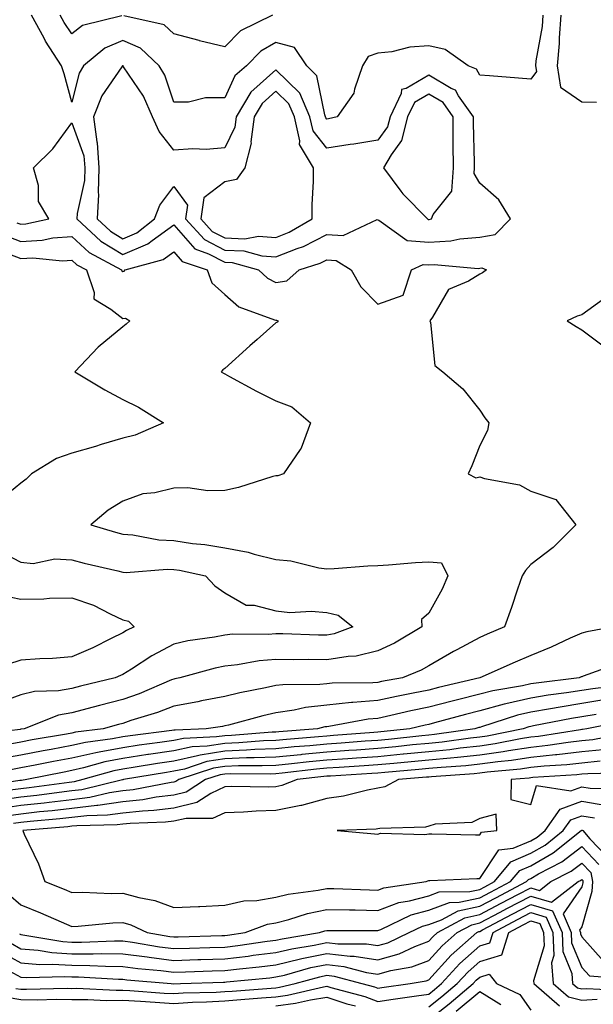
# Model space of a CAD drawing. Units: inches. Extents: x 923603 to 926243, y 7358618 to 7361258.
# Drawn here: x 925128 to 925240, y 7360278 to 7360471 of the extents above; entities that cross this region are included whole.
import ezdxf

# ---------------------------------------------------------------- set-up
doc = ezdxf.new("R2010")
doc.units = ezdxf.units.IN
doc.header["$MEASUREMENT"] = 0
doc.layers.add('Contour_92367358', color=7, linetype='Continuous', true_color=0x77c38d)

msp = doc.modelspace()

# ---------------------------------------------------------------- linework, layer by layer
at = {"layer": 'Contour_92367358'}
for points in [[(925230.45, 7360471.92, 3426), (925230.29, 7360469.68, 3426), (925229.07, 7360462.94, 3426), (925228.98, 7360461.92, 3426), (925229.15, 7360460.82, 3426), (925228.05, 7360459.36, 3426), (925225.66, 7360459.53, 3426), (925219.97, 7360460, 3426), (925218.05, 7360460.14, 3426), (925217.44, 7360461.31, 3426), (925215.8, 7360461.92, 3426), (925211.29, 7360465.16, 3426), (925208.05, 7360465.86, 3426), (925204.37, 7360465.6, 3426), (925200.83, 7360464.7, 3426), (925198.05, 7360464.43, 3426), (925196.18, 7360463.79, 3426), (925195.03, 7360461.92, 3426), (925193.46, 7360457.34, 3426), (925193.38, 7360456.59, 3426), (925190.08, 7360451.92, 3426), (925188.42, 7360451.55, 3426), (925188.05, 7360451.49, 3426), (925187.86, 7360451.73, 3426), (925187.82, 7360451.92, 3426), (925187.64, 7360452.33, 3426), (925186.13, 7360459.99, 3426), (925184.11, 7360461.92, 3426), (925181.7, 7360465.57, 3426), (925178.05, 7360466.55, 3426), (925175.15, 7360464.82, 3426), (925172.28, 7360461.92, 3426), (925170, 7360459.97, 3426), (925168.05, 7360455.7, 3426), (925164.29, 7360455.68, 3426), (925160.94, 7360454.81, 3426), (925158.05, 7360454.79, 3426), (925156.26, 7360460.13, 3426), (925155.17, 7360461.92, 3426), (925151.53, 7360465.4, 3426), (925148.05, 7360466.89, 3426), (925144.55, 7360465.42, 3426), (925140.36, 7360461.92, 3426), (925139.49, 7360460.48, 3426), (925138.05, 7360454.79, 3426), (925136.53, 7360460.4, 3426), (925136.04, 7360461.92, 3426), (925132.9, 7360466.77, 3426), (925132.6, 7360467.37, 3426), (925130.12, 7360471.92, 3426)], [(925147.88, 7360471.75, 3425), (925140.14, 7360469.83, 3425), (925138.05, 7360468.21, 3425), (925136.56, 7360470.43, 3425), (925135.74, 7360471.92, 3425)], [(925177.4, 7360471.92, 3425), (925171.15, 7360468.82, 3425), (925168.05, 7360465.68, 3425), (925163.09, 7360466.88, 3425), (925163.03, 7360466.9, 3425), (925158.05, 7360468.24, 3425), (925156.15, 7360470.02, 3425), (925148.22, 7360471.75, 3425)], [(925233.92, 7360471.92, 3427), (925233.6, 7360467.47, 3427), (925233.63, 7360466.34, 3427), (925233.25, 7360461.92, 3427), (925233.9, 7360457.78, 3427), (925238.05, 7360454.87, 3427), (925240.92, 7360454.79, 3427)], [(925127.3, 7360431.17, 3426), (925128.05, 7360430.88, 3426), (925129.04, 7360430.93, 3426), (925133.53, 7360431.92, 3426), (925131.49, 7360435.36, 3426), (925131.49, 7360438.48, 3426), (925130.55, 7360441.92, 3426), (925134.32, 7360445.65, 3426), (925138.05, 7360450.75, 3426), (925140.43, 7360444.3, 3426), (925140.6, 7360441.92, 3426), (925140.52, 7360439.45, 3426), (925139.11, 7360432.98, 3426), (925139.06, 7360431.92, 3426), (925143.71, 7360427.58, 3426), (925148.05, 7360424.91, 3426), (925152.97, 7360427.01, 3426), (925153.8, 7360427.67, 3426), (925158.05, 7360430.75, 3426), (925162.15, 7360426.02, 3426), (925164.88, 7360425.09, 3426), (925168.05, 7360423.44, 3426), (925169.51, 7360423.38, 3426), (925174.66, 7360421.92, 3426), (925176.41, 7360420.28, 3426), (925178.05, 7360419.47, 3426), (925180.19, 7360419.78, 3426), (925182.63, 7360421.92, 3426), (925186.77, 7360423.21, 3426), (925188.05, 7360423.87, 3426), (925189.9, 7360423.77, 3426), (925192.82, 7360421.92, 3426), (925194.71, 7360418.58, 3426), (925198.05, 7360415.21, 3426), (925203.01, 7360416.96, 3426), (925204.65, 7360421.92, 3426), (925206.98, 7360422.99, 3426), (925208.05, 7360422.9, 3426), (925209.09, 7360422.97, 3426), (925217.76, 7360422.21, 3426), (925218.05, 7360422.23, 3426), (925218.43, 7360422.3, 3426), (925219.35, 7360421.92, 3426), (925218.6, 7360421.37, 3426), (925218.05, 7360421.06, 3426), (925215.84, 7360419.71, 3426), (925211.91, 7360418.06, 3426), (925208.76, 7360412.63, 3426), (925208.25, 7360411.92, 3426), (925208.38, 7360411.59, 3426), (925209.27, 7360403.14, 3426), (925210.81, 7360401.92, 3426), (925214.7, 7360398.57, 3426), (925218.05, 7360394.43, 3426), (925219.04, 7360392.91, 3426), (925219.85, 7360391.92, 3426), (925219.58, 7360390.39, 3426), (925218.05, 7360387.45, 3426), (925216.47, 7360383.5, 3426), (925215.78, 7360381.92, 3426), (925217.28, 7360381.15, 3426), (925218.05, 7360381.31, 3426), (925218.97, 7360381, 3426), (925225.87, 7360379.73, 3426), (925228.05, 7360378.53, 3426), (925232.99, 7360376.86, 3426), (925236.86, 7360371.92, 3426), (925232.47, 7360367.49, 3426), (925228.05, 7360364.11, 3426), (925227.03, 7360362.94, 3426), (925226.35, 7360361.92, 3426), (925225.45, 7360359.32, 3426), (925224.29, 7360355.68, 3426), (925222.88, 7360351.92, 3426), (925219.51, 7360350.46, 3426), (925218.05, 7360349.83, 3426), (925213.55, 7360347.42, 3426), (925212.89, 7360347.08, 3426), (925208.05, 7360344.28, 3426), (925206.54, 7360343.43, 3426), (925202.9, 7360341.92, 3426), (925198.8, 7360341.17, 3426), (925198.05, 7360341.01, 3426), (925197.05, 7360340.92, 3426), (925189.12, 7360340.85, 3426), (925188.05, 7360340.74, 3426), (925186.72, 7360340.59, 3426), (925179.42, 7360340.55, 3426), (925178.05, 7360340.36, 3426), (925176.05, 7360339.92, 3426), (925171, 7360338.96, 3426), (925168.05, 7360338.25, 3426), (925163.49, 7360337.37, 3426), (925162.77, 7360337.2, 3426), (925158.05, 7360336.36, 3426), (925154.87, 7360335.1, 3426), (925149.63, 7360333.5, 3426), (925148.05, 7360332.95, 3426), (925147.23, 7360332.74, 3426), (925144.19, 7360331.92, 3426), (925138.75, 7360331.22, 3426), (925138.05, 7360331.06, 3426), (925136.99, 7360330.86, 3426), (925130.27, 7360329.7, 3426), (925128.05, 7360329.27, 3426), (925124.84, 7360328.71, 3426)], [(925124.87, 7360428.74, 3425), (925128.05, 7360427.5, 3425), (925132.23, 7360427.73, 3425), (925134.32, 7360428.19, 3425), (925138.05, 7360428.48, 3425), (925141.47, 7360425.34, 3425), (925147.82, 7360421.92, 3425), (925147.87, 7360421.75, 3425), (925148.05, 7360421.61, 3425), (925148.32, 7360421.65, 3425), (925148.53, 7360421.92, 3425), (925155.98, 7360423.98, 3425), (925158.05, 7360425.48, 3425), (925159.7, 7360423.57, 3425), (925164.58, 7360421.92, 3425), (925165.52, 7360419.39, 3425), (925168.05, 7360417.11, 3425), (925170.78, 7360414.65, 3425), (925177.82, 7360412.15, 3425), (925178.05, 7360412.04, 3425), (925178.19, 7360412.06, 3425), (925178.52, 7360411.92, 3425), (925178.3, 7360411.67, 3425), (925178.05, 7360411.54, 3425), (925174.37, 7360408.24, 3425), (925172.98, 7360406.99, 3425), (925168.05, 7360402.6, 3425), (925167.68, 7360402.29, 3425), (925167.34, 7360401.92, 3425), (925167.77, 7360401.64, 3425), (925168.05, 7360401.5, 3425), (925168.95, 7360401.02, 3425), (925174.28, 7360398.15, 3425), (925178.05, 7360396.26, 3425), (925181.18, 7360395.05, 3425), (925184.87, 7360391.92, 3425), (925183.02, 7360386.95, 3425), (925182.83, 7360386.7, 3425), (925179.56, 7360381.92, 3425), (925178.42, 7360381.55, 3425), (925178.05, 7360381.5, 3425), (925177.49, 7360381.36, 3425), (925170.77, 7360379.2, 3425), (925168.05, 7360378.66, 3425), (925164.74, 7360378.61, 3425), (925160.8, 7360379.17, 3425), (925158.05, 7360379.11, 3425), (925154.34, 7360378.21, 3425), (925152, 7360377.97, 3425), (925148.05, 7360376.58, 3425), (925145.21, 7360374.76, 3425), (925141.78, 7360371.92, 3425), (925146.59, 7360370.46, 3425), (925148.05, 7360370.1, 3425), (925150.01, 7360369.96, 3425), (925155.09, 7360368.96, 3425), (925158.05, 7360368.81, 3425), (925161.7, 7360368.27, 3425), (925164.16, 7360368.03, 3425), (925168.05, 7360367.39, 3425), (925172.66, 7360366.54, 3425), (925173.82, 7360366.15, 3425), (925178.05, 7360365.14, 3425), (925180.97, 7360364.84, 3425), (925186.47, 7360363.5, 3425), (925188.05, 7360363.3, 3425), (925189.48, 7360363.35, 3425), (925196.12, 7360363.85, 3425), (925198.05, 7360363.9, 3425), (925200.16, 7360364.04, 3425), (925205.45, 7360364.52, 3425), (925208.05, 7360364.67, 3425), (925210.58, 7360364.45, 3425), (925211.76, 7360361.92, 3425), (925210.71, 7360359.26, 3425), (925208.05, 7360354.58, 3425), (925206.6, 7360353.37, 3425), (925206.66, 7360351.92, 3425), (925201.3, 7360348.67, 3425), (925198.05, 7360347.16, 3425), (925193.84, 7360346.13, 3425), (925192.24, 7360346.11, 3425), (925188.05, 7360345.41, 3425), (925184.51, 7360345.46, 3425), (925181.58, 7360345.44, 3425), (925178.05, 7360345.49, 3425), (925174.76, 7360345.21, 3425), (925170.55, 7360344.42, 3425), (925168.05, 7360344.16, 3425), (925166.17, 7360343.8, 3425), (925159.23, 7360341.92, 3425), (925158.27, 7360341.7, 3425), (925158.05, 7360341.66, 3425), (925157.62, 7360341.49, 3425), (925151.24, 7360338.73, 3425), (925148.05, 7360337.62, 3425), (925143.51, 7360336.46, 3425), (925142.24, 7360336.11, 3425), (925138.05, 7360335.02, 3425), (925135.41, 7360334.55, 3425), (925128.71, 7360331.92, 3425), (925128.15, 7360331.82, 3425), (925128.05, 7360331.8, 3425), (925127.91, 7360331.78, 3425), (925119.24, 7360330.73, 3425)], [(925124.45, 7360425.52, 3424), (925128.05, 7360424.13, 3424), (925130.39, 7360424.26, 3424), (925136.25, 7360423.72, 3424), (925138.05, 7360423.85, 3424), (925139.06, 7360422.93, 3424), (925140.93, 7360421.92, 3424), (925142.46, 7360417.51, 3424), (925142.36, 7360416.23, 3424), (925145.73, 7360414.24, 3424), (925148.05, 7360412.36, 3424), (925148.58, 7360412.45, 3424), (925149.42, 7360411.92, 3424), (925148.72, 7360411.25, 3424), (925148.05, 7360410.75, 3424), (925143.23, 7360406.74, 3424), (925138.64, 7360401.92, 3424), (925144.52, 7360398.39, 3424), (925148.05, 7360396.48, 3424), (925151.13, 7360395, 3424), (925156.03, 7360391.92, 3424), (925150.5, 7360389.47, 3424), (925148.05, 7360388.94, 3424), (925143.78, 7360387.65, 3424), (925142.67, 7360387.29, 3424), (925138.05, 7360385.97, 3424), (925135.04, 7360384.93, 3424), (925130.15, 7360381.92, 3424), (925129.13, 7360380.84, 3424), (925128.05, 7360380.07, 3424), (925123.55, 7360376.42, 3424)], [(925242.31, 7360416.18, 3427), (925238.05, 7360413.12, 3427), (925237.14, 7360412.83, 3427), (925235.22, 7360411.92, 3427), (925236.96, 7360410.83, 3427), (925238.05, 7360410.17, 3427), (925242.79, 7360406.65, 3427)], [(925123.21, 7360367.08, 3424), (925128.05, 7360364.57, 3424), (925130.46, 7360364.33, 3424), (925134.75, 7360365.21, 3424), (925138.05, 7360365.03, 3424), (925140.49, 7360364.36, 3424), (925147.1, 7360362.87, 3424), (925148.05, 7360362.63, 3424), (925148.71, 7360362.59, 3424), (925156.73, 7360363.24, 3424), (925158.05, 7360363.17, 3424), (925159.14, 7360363.01, 3424), (925164.26, 7360361.92, 3424), (925166.09, 7360359.96, 3424), (925168.05, 7360358.55, 3424), (925172.25, 7360356.12, 3424), (925173.84, 7360356.13, 3424), (925178.05, 7360355.02, 3424), (925180.83, 7360354.71, 3424), (925185, 7360354.97, 3424), (925188.05, 7360354.73, 3424), (925190.31, 7360354.17, 3424), (925193.15, 7360351.92, 3424), (925189.47, 7360350.51, 3424), (925188.05, 7360350.27, 3424), (925186.42, 7360350.29, 3424), (925179.45, 7360350.53, 3424), (925178.05, 7360350.55, 3424), (925176.55, 7360350.42, 3424), (925169.53, 7360350.44, 3424), (925168.05, 7360350.29, 3424), (925166.02, 7360349.89, 3424), (925160.83, 7360349.14, 3424), (925158.05, 7360348.52, 3424), (925153.73, 7360346.23, 3424), (925149.73, 7360343.61, 3424), (925148.05, 7360342.55, 3424), (925147.63, 7360342.34, 3424), (925146.58, 7360341.92, 3424), (925139.73, 7360340.24, 3424), (925138.05, 7360339.8, 3424), (925135.47, 7360339.34, 3424), (925130.74, 7360339.23, 3424), (925128.05, 7360338.54, 3424), (925123.2, 7360336.77, 3424)], [(925124.26, 7360358.13, 3423), (925128.05, 7360357.35, 3423), (925132.57, 7360357.4, 3423), (925133.67, 7360357.54, 3423), (925138.05, 7360357.59, 3423), (925142.3, 7360356.17, 3423), (925145.54, 7360354.43, 3423), (925148.05, 7360353.29, 3423), (925149.14, 7360353.02, 3423), (925150.25, 7360351.92, 3423), (925148.77, 7360351.19, 3423), (925148.05, 7360350.74, 3423), (925145.76, 7360349.63, 3423), (925142.18, 7360347.79, 3423), (925138.05, 7360346, 3423), (925134.26, 7360345.71, 3423), (925131.77, 7360345.64, 3423), (925128.05, 7360345.38, 3423), (925125.45, 7360344.52, 3423)], [(925244.32, 7360351.92, 3427), (925239.03, 7360350.95, 3427), (925238.05, 7360350.65, 3427), (925235.78, 7360349.65, 3427), (925232.05, 7360347.92, 3427), (925228.05, 7360346.3, 3427), (925225, 7360344.97, 3427), (925218.07, 7360341.92, 3427), (925218.05, 7360341.92, 3427), (925209.98, 7360339.99, 3427), (925208.05, 7360339.48, 3427), (925204.99, 7360338.86, 3427), (925201.71, 7360338.26, 3427), (925198.05, 7360337.48, 3427), (925193.17, 7360337.04, 3427), (925192.93, 7360337.04, 3427), (925188.05, 7360336.52, 3427), (925183.9, 7360336.07, 3427), (925181.66, 7360335.54, 3427), (925178.05, 7360335.04, 3427), (925175.5, 7360334.47, 3427), (925168.76, 7360332.63, 3427), (925168.05, 7360332.46, 3427), (925167.6, 7360332.37, 3427), (925164.39, 7360331.92, 3427), (925158.32, 7360331.65, 3427), (925158.05, 7360331.6, 3427), (925157.67, 7360331.54, 3427), (925149.47, 7360330.5, 3427), (925148.05, 7360330.29, 3427), (925146.02, 7360329.9, 3427), (925140.76, 7360329.21, 3427), (925138.05, 7360328.6, 3427), (925133.98, 7360327.85, 3427), (925132.4, 7360327.57, 3427), (925128.05, 7360326.74, 3427), (925123.94, 7360326.02, 3427)], [(925245.26, 7360344.71, 3428), (925238.33, 7360342.2, 3428), (925238.05, 7360342.12, 3428), (925237.91, 7360342.06, 3428), (925237.56, 7360341.92, 3428), (925229.1, 7360340.87, 3428), (925228.05, 7360340.69, 3428), (925226.46, 7360340.33, 3428), (925220.62, 7360339.35, 3428), (925218.05, 7360338.67, 3428), (925213.7, 7360337.58, 3428), (925212.64, 7360337.32, 3428), (925208.05, 7360336.13, 3428), (925204.55, 7360335.41, 3428), (925200.63, 7360334.5, 3428), (925198.05, 7360333.95, 3428), (925196.19, 7360333.78, 3428), (925188.48, 7360332.35, 3428), (925188.05, 7360332.3, 3428), (925187.7, 7360332.26, 3428), (925186.26, 7360331.92, 3428), (925178.67, 7360331.3, 3428), (925178.05, 7360331.24, 3428), (925177.35, 7360331.21, 3428), (925169.37, 7360330.6, 3428), (925168.05, 7360330.55, 3428), (925166.41, 7360330.29, 3428), (925159.97, 7360330, 3428), (925158.05, 7360329.59, 3428), (925155.32, 7360329.19, 3428), (925151.29, 7360328.68, 3428), (925148.05, 7360328.19, 3428), (925143.43, 7360327.3, 3428), (925142.76, 7360327.21, 3428), (925138.05, 7360326.15, 3428), (925134.48, 7360325.49, 3428), (925130.89, 7360324.75, 3428), (925128.05, 7360324.21, 3428), (925126.1, 7360323.87, 3428)], [(925246.63, 7360340.5, 3429), (925240.2, 7360339.76, 3429), (925238.05, 7360339.41, 3429), (925235.07, 7360338.94, 3429), (925231.47, 7360338.5, 3429), (925228.05, 7360337.92, 3429), (925223.17, 7360336.81, 3429), (925222.83, 7360336.7, 3429), (925218.05, 7360335.43, 3429), (925215.25, 7360334.72, 3429), (925209.19, 7360333.07, 3429), (925208.05, 7360332.77, 3429), (925207.35, 7360332.62, 3429), (925204.33, 7360331.92, 3429), (925198.67, 7360331.3, 3429), (925198.05, 7360331.24, 3429), (925197.31, 7360331.19, 3429), (925189.4, 7360330.57, 3429), (925188.05, 7360330.48, 3429), (925186.46, 7360330.33, 3429), (925180.15, 7360329.82, 3429), (925178.05, 7360329.61, 3429), (925175.64, 7360329.51, 3429), (925170.83, 7360329.14, 3429), (925168.05, 7360329.04, 3429), (925164.61, 7360328.48, 3429), (925161.62, 7360328.35, 3429), (925158.05, 7360327.58, 3429), (925153.11, 7360326.86, 3429), (925152.97, 7360326.83, 3429), (925148.05, 7360326.09, 3429), (925144.55, 7360325.42, 3429), (925140.34, 7360324.21, 3429), (925138.05, 7360323.69, 3429), (925136.55, 7360323.42, 3429), (925129.2, 7360321.92, 3429), (925128.19, 7360321.78, 3429), (925128.05, 7360321.77, 3429), (925127.87, 7360321.74, 3429), (925119.5, 7360320.47, 3429)], [(925242.41, 7360337.56, 3430), (925238.05, 7360336.84, 3430), (925233.8, 7360336.17, 3430), (925231.93, 7360335.8, 3430), (925228.05, 7360335.14, 3430), (925225.43, 7360334.54, 3430), (925218.4, 7360332.27, 3430), (925218.05, 7360332.18, 3430), (925217.84, 7360332.13, 3430), (925217.08, 7360331.92, 3430), (925209.17, 7360330.8, 3430), (925208.05, 7360330.68, 3430), (925206.68, 7360330.55, 3430), (925200.14, 7360329.83, 3430), (925198.05, 7360329.63, 3430), (925195.58, 7360329.46, 3430), (925190.88, 7360329.09, 3430), (925188.05, 7360328.9, 3430), (925184.71, 7360328.58, 3430), (925181.64, 7360328.33, 3430), (925178.05, 7360327.97, 3430), (925173.94, 7360327.81, 3430), (925172.29, 7360327.68, 3430), (925168.05, 7360327.53, 3430), (925163.22, 7360326.75, 3430), (925162.71, 7360326.58, 3430), (925158.05, 7360325.57, 3430), (925154.87, 7360325.11, 3430), (925150.49, 7360324.36, 3430), (925148.05, 7360323.99, 3430), (925146.31, 7360323.66, 3430), (925140.24, 7360321.92, 3430), (925138.48, 7360321.49, 3430), (925138.05, 7360321.44, 3430), (925137.51, 7360321.38, 3430), (925129.67, 7360320.3, 3430), (925128.05, 7360320.12, 3430), (925125.96, 7360319.83, 3430)], [(925246.55, 7360333.42, 3432), (925239.08, 7360331.92, 3432), (925238.22, 7360331.75, 3432), (925238.05, 7360331.73, 3432), (925237.84, 7360331.71, 3432), (925229.56, 7360330.4, 3432), (925228.05, 7360330.25, 3432), (925226.07, 7360329.94, 3432), (925221.05, 7360328.92, 3432), (925218.05, 7360328.5, 3432), (925214.22, 7360328.09, 3432), (925212.17, 7360327.8, 3432), (925208.05, 7360327.39, 3432), (925203.08, 7360326.89, 3432), (925203.02, 7360326.89, 3432), (925198.05, 7360326.41, 3432), (925193.85, 7360326.12, 3432), (925192.15, 7360326.02, 3432), (925188.05, 7360325.74, 3432), (925184.57, 7360325.4, 3432), (925181.14, 7360325.01, 3432), (925178.05, 7360324.7, 3432), (925175.37, 7360324.6, 3432), (925170.74, 7360324.61, 3432), (925168.05, 7360324.52, 3432), (925165.82, 7360324.15, 3432), (925159.01, 7360321.92, 3432), (925158.43, 7360321.54, 3432), (925158.05, 7360321.45, 3432), (925157.51, 7360321.38, 3432), (925150.05, 7360319.93, 3432), (925148.05, 7360319.72, 3432), (925145.47, 7360319.33, 3432), (925141.58, 7360318.39, 3432), (925138.05, 7360317.97, 3432), (925133.59, 7360317.46, 3432), (925132.64, 7360317.33, 3432), (925128.05, 7360316.83, 3432), (925123.74, 7360316.22, 3432)], [(925240.87, 7360334.73, 3431), (925238.05, 7360334.27, 3431), (925236.02, 7360333.95, 3431), (925228.58, 7360332.45, 3431), (925228.05, 7360332.36, 3431), (925227.69, 7360332.28, 3431), (925226.58, 7360331.92, 3431), (925219.49, 7360330.48, 3431), (925218.05, 7360330.28, 3431), (925216.21, 7360330.08, 3431), (925210.67, 7360329.3, 3431), (925208.05, 7360329.03, 3431), (925204.85, 7360328.72, 3431), (925201.61, 7360328.36, 3431), (925198.05, 7360328.02, 3431), (925193.86, 7360327.73, 3431), (925192.36, 7360327.61, 3431), (925188.05, 7360327.32, 3431), (925183.13, 7360326.84, 3431), (925182.95, 7360326.82, 3431), (925178.05, 7360326.33, 3431), (925173.8, 7360326.17, 3431), (925172.31, 7360326.18, 3431), (925168.05, 7360326.02, 3431), (925164.52, 7360325.45, 3431), (925160.14, 7360324.01, 3431), (925158.05, 7360323.56, 3431), (925156.62, 7360323.35, 3431), (925148.21, 7360321.92, 3431), (925148.07, 7360321.89, 3431), (925148.05, 7360321.89, 3431), (925148.02, 7360321.89, 3431), (925140.03, 7360319.94, 3431), (925138.05, 7360319.71, 3431), (925135.55, 7360319.42, 3431), (925131.16, 7360318.81, 3431), (925128.05, 7360318.47, 3431), (925124.04, 7360317.91, 3431)], [(925247.26, 7360331.13, 3433), (925240.21, 7360329.76, 3433), (925238.05, 7360329.55, 3433), (925235.36, 7360329.24, 3433), (925231.37, 7360328.6, 3433), (925228.05, 7360328.26, 3433), (925223.71, 7360327.58, 3433), (925222.61, 7360327.36, 3433), (925218.05, 7360326.72, 3433), (925213.71, 7360326.26, 3433), (925212.29, 7360326.16, 3433), (925208.05, 7360325.74, 3433), (925204.58, 7360325.39, 3433), (925201.23, 7360325.11, 3433), (925198.05, 7360324.8, 3433), (925195.36, 7360324.61, 3433), (925190.45, 7360324.32, 3433), (925188.05, 7360324.16, 3433), (925186.01, 7360323.96, 3433), (925179.32, 7360323.19, 3433), (925178.05, 7360323.06, 3433), (925176.95, 7360323.02, 3433), (925169.18, 7360323.05, 3433), (925168.05, 7360323.01, 3433), (925167.12, 7360322.86, 3433), (925164.27, 7360321.92, 3433), (925160.5, 7360319.47, 3433), (925158.05, 7360318.88, 3433), (925154.59, 7360318.46, 3433), (925152.01, 7360317.96, 3433), (925148.05, 7360317.55, 3433), (925143.15, 7360316.82, 3433), (925142.95, 7360316.82, 3433), (925138.05, 7360316.24, 3433), (925134.18, 7360315.79, 3433), (925131.71, 7360315.58, 3433), (925128.05, 7360315.18, 3433), (925125.19, 7360314.78, 3433)], [(925242.21, 7360327.77, 3434), (925238.05, 7360327.36, 3434), (925233.18, 7360326.79, 3434), (925232.91, 7360326.78, 3434), (925228.05, 7360326.27, 3434), (925224.29, 7360325.68, 3434), (925221.57, 7360325.44, 3434), (925218.05, 7360324.94, 3434), (925215.32, 7360324.65, 3434), (925210.46, 7360324.33, 3434), (925208.05, 7360324.09, 3434), (925206.08, 7360323.89, 3434), (925199.45, 7360323.32, 3434), (925198.05, 7360323.19, 3434), (925196.86, 7360323.11, 3434), (925188.75, 7360322.62, 3434), (925188.05, 7360322.58, 3434), (925187.45, 7360322.52, 3434), (925182.26, 7360321.92, 3434), (925179.22, 7360320.75, 3434), (925178.05, 7360320.52, 3434), (925176.6, 7360320.47, 3434), (925169.42, 7360320.55, 3434), (925168.05, 7360320.5, 3434), (925165.34, 7360319.21, 3434), (925162.56, 7360317.41, 3434), (925158.05, 7360316.32, 3434), (925154.13, 7360315.84, 3434), (925151.9, 7360315.77, 3434), (925148.05, 7360315.37, 3434), (925145.04, 7360314.93, 3434), (925140.98, 7360314.85, 3434), (925138.05, 7360314.5, 3434), (925135.73, 7360314.24, 3434), (925129.86, 7360313.73, 3434), (925128.05, 7360313.53, 3434), (925126.63, 7360313.34, 3434)], [(925241.65, 7360325.52, 3435), (925238.05, 7360325.17, 3435), (925235.14, 7360324.83, 3435), (925230.68, 7360324.55, 3435), (925228.05, 7360324.28, 3435), (925226.01, 7360323.96, 3435), (925219.5, 7360323.37, 3435), (925218.05, 7360323.17, 3435), (925216.93, 7360323.05, 3435), (925208.62, 7360322.49, 3435), (925208.05, 7360322.44, 3435), (925207.58, 7360322.39, 3435), (925202.1, 7360321.92, 3435), (925199.44, 7360320.53, 3435), (925198.05, 7360320.23, 3435), (925196.01, 7360319.88, 3435), (925191.32, 7360318.65, 3435), (925188.05, 7360318.2, 3435), (925183.1, 7360316.87, 3435), (925182.99, 7360316.86, 3435), (925178.05, 7360315.88, 3435), (925174.21, 7360315.76, 3435), (925171.69, 7360315.57, 3435), (925168.05, 7360315.44, 3435), (925165.67, 7360314.3, 3435), (925160.46, 7360314.33, 3435), (925158.05, 7360313.75, 3435), (925156.42, 7360313.55, 3435), (925149.48, 7360313.35, 3435), (925148.05, 7360313.2, 3435), (925146.94, 7360313.04, 3435), (925139.01, 7360312.88, 3435), (925138.05, 7360312.77, 3435), (925137.29, 7360312.68, 3435), (925128.44, 7360311.92, 3435), (925128.72, 7360311.25, 3435), (925131.51, 7360305.38, 3435), (925132.73, 7360301.92, 3435), (925136.54, 7360300.41, 3435), (925138.05, 7360299.77, 3435), (925140.13, 7360299.84, 3435), (925145.75, 7360299.62, 3435), (925148.05, 7360299.68, 3435), (925151.17, 7360298.8, 3435), (925154.36, 7360298.23, 3435), (925158.05, 7360296.81, 3435), (925162.92, 7360297.05, 3435), (925163.18, 7360297.05, 3435), (925168.05, 7360297.27, 3435), (925171.8, 7360298.17, 3435), (925174.36, 7360298.23, 3435), (925178.05, 7360298.85, 3435), (925180.5, 7360299.48, 3435), (925186.36, 7360300.22, 3435), (925188.05, 7360300.57, 3435), (925189.42, 7360300.55, 3435), (925196.41, 7360300.28, 3435), (925198.05, 7360300.25, 3435), (925199.26, 7360300.71, 3435), (925207.52, 7360301.92, 3435), (925207.87, 7360302.1, 3435), (925208.05, 7360302.13, 3435), (925208.26, 7360302.14, 3435), (925217.47, 7360302.5, 3435), (925218.05, 7360302.51, 3435), (925221.82, 7360308.15, 3435), (925224.58, 7360308.45, 3435), (925228.05, 7360309.93, 3435), (925229.31, 7360310.66, 3435), (925230.91, 7360311.92, 3435), (925233.81, 7360316.16, 3435), (925238.05, 7360317.69, 3435), (925242.99, 7360316.86, 3435)], [(925246.73, 7360323.25, 3436), (925239.22, 7360323.09, 3436), (925238.05, 7360322.98, 3436), (925237.1, 7360322.87, 3436), (925228.46, 7360322.33, 3436), (925228.05, 7360322.29, 3436), (925227.73, 7360322.24, 3436), (925224.23, 7360321.92, 3436), (925224.16, 7360318.03, 3436), (925228.05, 7360317.02, 3436), (925229.17, 7360320.8, 3436), (925235.89, 7360319.76, 3436), (925238.05, 7360320.54, 3436), (925239.71, 7360320.26, 3436), (925246.21, 7360320.08, 3436)], [(925125.62, 7360299.49, 3434), (925128.05, 7360297.39, 3434), (925131.93, 7360295.8, 3434), (925135.93, 7360294.04, 3434), (925138.05, 7360293.14, 3434), (925139.3, 7360293.18, 3434), (925146.12, 7360293.85, 3434), (925148.05, 7360293.91, 3434), (925149.6, 7360293.47, 3434), (925152.86, 7360291.92, 3434), (925157.29, 7360291.16, 3434), (925158.05, 7360291.07, 3434), (925158.88, 7360291.09, 3434), (925167.46, 7360291.33, 3434), (925168.05, 7360291.35, 3434), (925168.56, 7360291.41, 3434), (925172.03, 7360291.92, 3434), (925176.43, 7360293.54, 3434), (925178.05, 7360293.81, 3434), (925180.59, 7360294.46, 3434), (925184.29, 7360295.68, 3434), (925188.05, 7360296.46, 3434), (925192.5, 7360296.37, 3434), (925193.6, 7360296.37, 3434), (925198.05, 7360296.28, 3434), (925202.15, 7360297.83, 3434), (925204.27, 7360298.14, 3434), (925208.05, 7360299.15, 3434), (925210.06, 7360299.91, 3434), (925216.09, 7360299.96, 3434), (925218.05, 7360300.39, 3434), (925219.05, 7360300.92, 3434), (925220.97, 7360301.92, 3434), (925224.16, 7360305.81, 3434), (925228.05, 7360307.47, 3434), (925230.87, 7360309.1, 3434), (925234.44, 7360311.92, 3434), (925235.91, 7360314.06, 3434), (925238.05, 7360314.84, 3434), (925240.55, 7360314.42, 3434)], [(925127.81, 7360291.68, 3433), (925128.05, 7360291.54, 3433), (925128.46, 7360291.51, 3433), (925136.3, 7360290.17, 3433), (925138.05, 7360290.06, 3433), (925139.92, 7360290.05, 3433), (925146.42, 7360290.3, 3433), (925148.05, 7360290.28, 3433), (925149.94, 7360290.03, 3433), (925155.25, 7360289.12, 3433), (925158.05, 7360288.77, 3433), (925161.11, 7360288.86, 3433), (925165.11, 7360288.97, 3433), (925168.05, 7360289.06, 3433), (925170.6, 7360289.37, 3433), (925176.34, 7360290.21, 3433), (925178.05, 7360290.42, 3433), (925179.27, 7360290.7, 3433), (925186.63, 7360291.92, 3433), (925187.7, 7360292.27, 3433), (925188.05, 7360292.34, 3433), (925188.47, 7360292.34, 3433), (925197.65, 7360292.32, 3433), (925198.05, 7360292.31, 3433), (925198.67, 7360292.54, 3433), (925204.58, 7360295.39, 3433), (925208.05, 7360296.32, 3433), (925212.13, 7360297.85, 3433), (925213.99, 7360297.86, 3433), (925218.05, 7360298.74, 3433), (925220.13, 7360299.84, 3433), (925224.1, 7360301.92, 3433), (925225.88, 7360304.09, 3433), (925228.05, 7360305.01, 3433), (925232.42, 7360307.55, 3433), (925237.97, 7360311.92, 3433), (925238, 7360311.97, 3433), (925238.05, 7360311.99, 3433), (925238.11, 7360311.98, 3433), (925238.26, 7360311.92, 3433), (925239.67, 7360310.3, 3433), (925242.97, 7360306.84, 3433)], [(925126.01, 7360289.88, 3432), (925128.05, 7360288.75, 3432), (925131.48, 7360288.49, 3432), (925134.16, 7360288.03, 3432), (925138.05, 7360287.78, 3432), (925142.22, 7360287.75, 3432), (925143.95, 7360287.82, 3432), (925148.05, 7360287.78, 3432), (925152.84, 7360287.14, 3432), (925153.2, 7360287.07, 3432), (925158.05, 7360286.47, 3432), (925162.74, 7360286.61, 3432), (925163.34, 7360286.63, 3432), (925168.05, 7360286.78, 3432), (925172.65, 7360287.32, 3432), (925173.59, 7360287.46, 3432), (925178.05, 7360288.02, 3432), (925181.21, 7360288.76, 3432), (925185.61, 7360289.48, 3432), (925188.05, 7360289.99, 3432), (925190.24, 7360289.73, 3432), (925195.85, 7360289.73, 3432), (925198.05, 7360289.39, 3432), (925200.03, 7360289.94, 3432), (925204.24, 7360291.92, 3432), (925206.81, 7360293.16, 3432), (925208.05, 7360293.49, 3432), (925210.56, 7360294.43, 3432), (925213.8, 7360296.18, 3432), (925218.05, 7360297.1, 3432), (925221.2, 7360298.77, 3432), (925227.24, 7360301.92, 3432), (925227.61, 7360302.36, 3432), (925228.05, 7360302.55, 3432), (925229.55, 7360303.42, 3432), (925234.15, 7360305.82, 3432), (925238.05, 7360308.78, 3432), (925241.4, 7360305.27, 3432)], [(925124.23, 7360288.09, 3431), (925128.05, 7360285.97, 3431), (925131.8, 7360285.67, 3431), (925134.22, 7360285.75, 3431), (925138.05, 7360285.51, 3431), (925141.61, 7360285.48, 3431), (925144.66, 7360285.31, 3431), (925148.05, 7360285.28, 3431), (925151.01, 7360284.88, 3431), (925155.48, 7360284.49, 3431), (925158.05, 7360284.17, 3431), (925160.37, 7360284.24, 3431), (925165.56, 7360284.41, 3431), (925168.05, 7360284.49, 3431), (925170.96, 7360284.83, 3431), (925174.77, 7360285.2, 3431), (925178.05, 7360285.61, 3431), (925182.87, 7360286.74, 3431), (925183.15, 7360286.82, 3431), (925188.05, 7360287.84, 3431), (925192.67, 7360287.29, 3431), (925193.42, 7360287.29, 3431), (925198.05, 7360286.58, 3431), (925202.22, 7360287.75, 3431), (925205.34, 7360289.21, 3431), (925208.05, 7360290.24, 3431), (925208.85, 7360291.12, 3431), (925209.76, 7360291.92, 3431), (925215.14, 7360294.82, 3431), (925218.05, 7360295.46, 3431), (925222.27, 7360297.69, 3431), (925225.51, 7360299.38, 3431), (925228.05, 7360300.71, 3431), (925229.77, 7360300.2, 3431), (925232.01, 7360301.92, 3431), (925235.98, 7360303.99, 3431), (925238.05, 7360305.56, 3431), (925239.83, 7360303.7, 3431), (925240.14, 7360301.92, 3431), (925240.02, 7360299.95, 3431), (925238.05, 7360293.03, 3431), (925237.6, 7360292.37, 3431), (925237.8, 7360291.92, 3431), (925237.81, 7360291.67, 3431), (925238.05, 7360291.07, 3431), (925242.36, 7360286.23, 3431)], [(925125.2, 7360284.76, 3430), (925128.05, 7360283.18, 3430), (925129.22, 7360283.09, 3430), (925136.65, 7360283.32, 3430), (925138.05, 7360283.23, 3430), (925139.35, 7360283.22, 3430), (925147.18, 7360282.79, 3430), (925148.05, 7360282.79, 3430), (925148.81, 7360282.68, 3430), (925157.54, 7360281.92, 3430), (925158.05, 7360281.88, 3430), (925158.08, 7360281.89, 3430), (925159.38, 7360281.92, 3430), (925167.78, 7360282.19, 3430), (925168.05, 7360282.2, 3430), (925168.37, 7360282.24, 3430), (925176.9, 7360283.07, 3430), (925178.05, 7360283.21, 3430), (925179.73, 7360283.6, 3430), (925184.93, 7360285.04, 3430), (925188.05, 7360285.69, 3430), (925191.42, 7360285.29, 3430), (925195.86, 7360284.11, 3430), (925198.05, 7360283.78, 3430), (925200.62, 7360284.5, 3430), (925204.76, 7360285.21, 3430), (925208.05, 7360286.45, 3430), (925210.65, 7360289.32, 3430), (925213.62, 7360291.92, 3430), (925216.5, 7360293.47, 3430), (925218.05, 7360293.81, 3430), (925222.07, 7360295.94, 3430), (925223.35, 7360296.62, 3430), (925228.05, 7360299.09, 3430), (925232.09, 7360297.88, 3430), (925237.36, 7360301.92, 3430), (925237.82, 7360302.16, 3430), (925238.05, 7360302.34, 3430), (925238.26, 7360302.12, 3430), (925238.29, 7360301.92, 3430), (925238.27, 7360301.7, 3430), (925238.05, 7360300.9, 3430), (925234.38, 7360295.59, 3430), (925235.99, 7360291.92, 3430), (925236.07, 7360289.94, 3430), (925238.05, 7360285.08, 3430), (925239.54, 7360283.41, 3430), (925247.11, 7360282.86, 3430)], [(925127.1, 7360280.98, 3429), (925128.05, 7360280.81, 3429), (925129.18, 7360280.79, 3429), (925137.13, 7360281, 3429), (925138.05, 7360280.98, 3429), (925138.98, 7360280.99, 3429), (925146.75, 7360280.62, 3429), (925148.05, 7360280.63, 3429), (925149.42, 7360280.55, 3429), (925156.19, 7360280.06, 3429), (925158.05, 7360279.95, 3429), (925159.9, 7360280.07, 3429), (925166.37, 7360280.24, 3429), (925168.05, 7360280.34, 3429), (925169.51, 7360280.46, 3429), (925177.16, 7360281.02, 3429), (925178.05, 7360281.1, 3429), (925178.78, 7360281.19, 3429), (925181.87, 7360281.92, 3429), (925186.71, 7360283.26, 3429), (925188.05, 7360283.54, 3429), (925189.5, 7360283.37, 3429), (925194.94, 7360281.92, 3429), (925197.42, 7360281.29, 3429), (925198.05, 7360281.03, 3429), (925198.82, 7360281.15, 3429), (925204.4, 7360281.92, 3429), (925207.51, 7360282.45, 3429), (925208.05, 7360282.66, 3429), (925212.45, 7360287.51, 3429), (925217.47, 7360291.92, 3429), (925217.85, 7360292.12, 3429), (925218.05, 7360292.16, 3429), (925218.57, 7360292.44, 3429), (925224.42, 7360295.56, 3429), (925228.05, 7360297.46, 3429), (925232.31, 7360296.19, 3429), (925234.19, 7360291.92, 3429), (925234.33, 7360288.2, 3429), (925236.1, 7360283.88, 3429), (925236.25, 7360281.92, 3429), (925237.22, 7360281.09, 3429), (925238.05, 7360280.88, 3429), (925239.03, 7360280.94, 3429), (925246.71, 7360280.58, 3429)], [(925125.37, 7360279.24, 3428), (925128.05, 7360278.79, 3428), (925131.24, 7360278.73, 3428), (925134.96, 7360278.83, 3428), (925138.05, 7360278.77, 3428), (925141.17, 7360278.8, 3428), (925144.76, 7360278.63, 3428), (925148.05, 7360278.66, 3428), (925151.53, 7360278.44, 3428), (925154.37, 7360278.24, 3428), (925158.05, 7360278.01, 3428), (925161.72, 7360278.25, 3428), (925164.45, 7360278.32, 3428), (925168.05, 7360278.54, 3428), (925171.17, 7360278.8, 3428), (925175.22, 7360279.09, 3428), (925178.05, 7360279.32, 3428), (925180.34, 7360279.62, 3428), (925187.42, 7360281.29, 3428), (925188.05, 7360281.39, 3428), (925188.84, 7360281.13, 3428), (925195.54, 7360279.41, 3428), (925198.05, 7360278.4, 3428), (925201.09, 7360278.88, 3428), (925205.63, 7360279.5, 3428), (925208.05, 7360279.87, 3428), (925209.19, 7360280.78, 3428), (925210.55, 7360281.92, 3428), (925214.13, 7360285.83, 3428), (925218.05, 7360289.32, 3428), (925220.05, 7360289.93, 3428), (925220.66, 7360291.92, 3428), (925225.48, 7360294.49, 3428), (925228.05, 7360295.83, 3428), (925231.06, 7360294.93, 3428), (925232.39, 7360291.92, 3428), (925232.56, 7360287.42, 3428), (925232.12, 7360285.99, 3428), (925232.43, 7360281.92, 3428), (925235.47, 7360279.34, 3428), (925238.05, 7360278.67, 3428), (925241.1, 7360278.87, 3428)], [(925208.05, 7360277.33, 3427), (925210.61, 7360279.36, 3427), (925213.65, 7360281.92, 3427), (925215.76, 7360284.22, 3427), (925218.05, 7360286.26, 3427), (925222.39, 7360287.58, 3427), (925223.73, 7360291.92, 3427), (925226.55, 7360293.42, 3427), (925228.05, 7360294.21, 3427), (925229.81, 7360293.68, 3427), (925230.58, 7360291.92, 3427), (925230.68, 7360289.29, 3427), (925228.58, 7360282.45, 3427), (925228.63, 7360281.92, 3427), (925233.71, 7360277.58, 3427)], [(925208.05, 7360274.78, 3426), (925212.02, 7360277.95, 3426), (925216.75, 7360281.92, 3426), (925217.37, 7360282.6, 3426), (925218.05, 7360283.2, 3426), (925219.89, 7360283.76, 3426), (925221.36, 7360281.92, 3426), (925225.9, 7360279.77, 3426), (925228.05, 7360276.69, 3426)], [(925178.05, 7360277.55, 3427), (925181.92, 7360278.05, 3427), (925184.88, 7360278.75, 3427), (925188.05, 7360279.25, 3427), (925192.01, 7360277.96, 3427), (925193.67, 7360277.53, 3427)], [(925213.45, 7360276.52, 3425), (925218.05, 7360280.36, 3425), (925222.17, 7360277.81, 3425)]]:
    msp.add_polyline3d(points, dxfattribs=at)
for points in [[(925218.05, 7360428.34, 3427), (925221.09, 7360428.88, 3427), (925224.05, 7360431.92, 3427), (925221.78, 7360435.65, 3427), (925218.05, 7360438.91, 3427), (925216.94, 7360440.81, 3427), (925217.01, 7360441.92, 3427), (925217.01, 7360442.97, 3427), (925216.8, 7360450.67, 3427), (925216.8, 7360451.92, 3427), (925213.89, 7360456.08, 3427), (925213.31, 7360457.18, 3427), (925212.47, 7360457.5, 3427), (925208.05, 7360460.11, 3427), (925203.61, 7360457.48, 3427), (925202.68, 7360457.29, 3427), (925202.65, 7360456.52, 3427), (925200.47, 7360451.92, 3427), (925199.97, 7360450, 3427), (925198.05, 7360447.4, 3427), (925193.38, 7360446.59, 3427), (925192.64, 7360446.51, 3427), (925188.05, 7360445.8, 3427), (925185.36, 7360449.23, 3427), (925184.76, 7360451.92, 3427), (925182.74, 7360456.61, 3427), (925178.05, 7360461.18, 3427), (925173.17, 7360456.8, 3427), (925170.29, 7360451.92, 3427), (925170.03, 7360449.94, 3427), (925168.05, 7360445.86, 3427), (925164.41, 7360445.56, 3427), (925161.77, 7360445.64, 3427), (925158.05, 7360445.39, 3427), (925155.18, 7360449.05, 3427), (925153.89, 7360451.92, 3427), (925152.13, 7360456, 3427), (925148.21, 7360461.76, 3427), (925148.11, 7360461.92, 3427), (925148.08, 7360461.95, 3427), (925148.05, 7360461.96, 3427), (925148.02, 7360461.95, 3427), (925147.98, 7360461.92, 3427), (925147.88, 7360461.75, 3427), (925143.92, 7360456.05, 3427), (925142.33, 7360451.92, 3427), (925142.95, 7360447.02, 3427), (925143, 7360446.87, 3427), (925143.36, 7360441.92, 3427), (925143.21, 7360437.07, 3427), (925143.26, 7360436.71, 3427), (925143.03, 7360431.92, 3427), (925145.63, 7360429.5, 3427), (925148.05, 7360428.01, 3427), (925150.79, 7360429.18, 3427), (925154.24, 7360431.92, 3427), (925155.34, 7360434.63, 3427), (925158.05, 7360438.28, 3427), (925160.75, 7360434.62, 3427), (925160.37, 7360431.92, 3427), (925164.04, 7360427.9, 3427), (925168.05, 7360425.81, 3427), (925171.79, 7360425.66, 3427), (925175.32, 7360424.66, 3427), (925178.05, 7360424.47, 3427), (925182.25, 7360426.12, 3427), (925183.47, 7360426.5, 3427), (925188.05, 7360428.85, 3427), (925191.29, 7360428.68, 3427), (925197.91, 7360431.79, 3427), (925198.05, 7360431.76, 3427), (925198.28, 7360431.69, 3427), (925203.83, 7360427.7, 3427), (925208.05, 7360427.36, 3427), (925212.35, 7360427.62, 3427), (925214.15, 7360428.02, 3427)], [(925178.05, 7360428.28, 3428), (925180.66, 7360429.31, 3428), (925185.18, 7360431.92, 3428), (925185.2, 7360434.77, 3428), (925185.42, 7360439.29, 3428), (925185.43, 7360441.92, 3428), (925182.67, 7360446.54, 3428), (925182.76, 7360447.21, 3428), (925181.71, 7360451.92, 3428), (925180.6, 7360454.48, 3428), (925178.05, 7360456.97, 3428), (925175.39, 7360454.58, 3428), (925173.82, 7360451.92, 3428), (925173.18, 7360447.05, 3428), (925173.22, 7360446.75, 3428), (925172.01, 7360441.92, 3428), (925170.32, 7360439.65, 3428), (925168.05, 7360439.2, 3428), (925163.93, 7360436.04, 3428), (925163.36, 7360431.92, 3428), (925165.59, 7360429.46, 3428), (925168.05, 7360428.19, 3428), (925171.95, 7360428.02, 3428), (925174.64, 7360428.51, 3428)], [(925208.05, 7360431.81, 3428), (925208.15, 7360431.82, 3428), (925208.6, 7360431.92, 3428), (925208.89, 7360432.76, 3428), (925212.59, 7360437.38, 3428), (925212.88, 7360441.92, 3428), (925212.86, 7360446.73, 3428), (925212.86, 7360447.11, 3428), (925212.84, 7360451.92, 3428), (925210.87, 7360454.74, 3428), (925208.05, 7360456.4, 3428), (925205.23, 7360454.73, 3428), (925203.9, 7360451.92, 3428), (925202.69, 7360447.28, 3428), (925200.65, 7360444.52, 3428), (925199.15, 7360441.92, 3428), (925202.59, 7360437.38, 3428), (925202.98, 7360436.85, 3428), (925207.82, 7360431.92, 3428), (925207.95, 7360431.82, 3428)], [(925218.05, 7360311.1, 3436), (925218.38, 7360311.59, 3436), (925221.37, 7360311.92, 3436), (925221.26, 7360315.14, 3436), (925218.05, 7360314.33, 3436), (925216.47, 7360313.5, 3436), (925209.3, 7360313.17, 3436), (925208.05, 7360312.82, 3436), (925207.39, 7360312.58, 3436), (925198.48, 7360312.36, 3436), (925198.05, 7360312.26, 3436), (925197.76, 7360312.21, 3436), (925190.1, 7360311.92, 3436), (925197.43, 7360311.31, 3436), (925198.05, 7360311.23, 3436), (925198.56, 7360311.41, 3436), (925207.27, 7360311.15, 3436), (925208.05, 7360311.3, 3436), (925208.67, 7360311.3, 3436), (925217.22, 7360311.1, 3436)]]:
    msp.add_polyline3d(points, close=True, dxfattribs=at)

doc.saveas('drawing.dxf')
